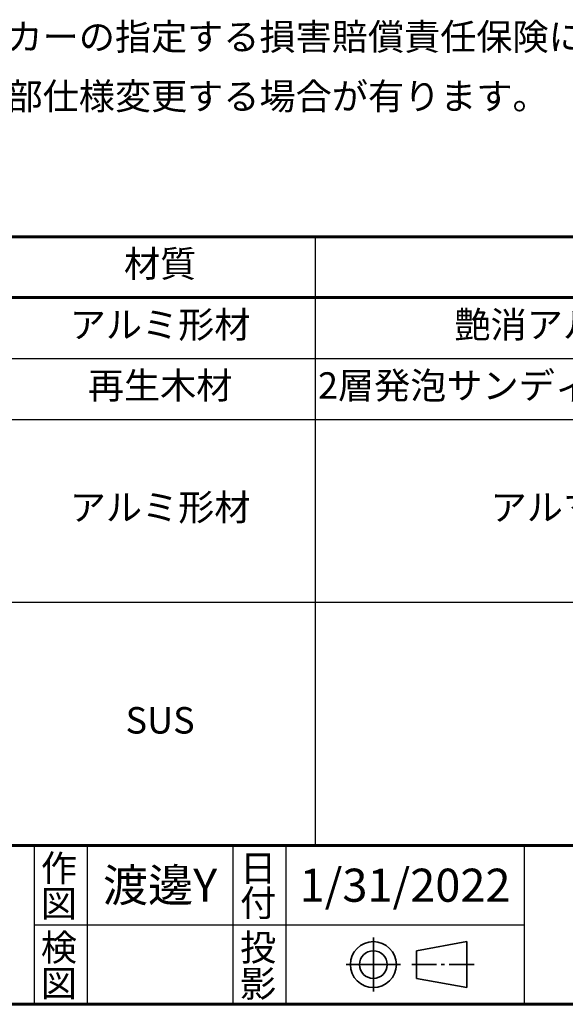
# Model space of a CAD drawing. Extents: x 0 to 420, y 0 to 297.
# Drawn here: x 334 to 375, y 10 to 84 of the extents above; entities that cross this region are included whole.
import ezdxf
from ezdxf.enums import TextEntityAlignment as Align

# ---------------------------------------------------------------- set-up
doc = ezdxf.new("R2010")
doc.units = 0
doc.layers.add('実線1', color=7, linetype='Continuous', lineweight=25)
doc.styles.add('MSゴシック', font='txt')
doc.styles.add('高さなしMSゴシック', font='txt')

# ---------------------------------------------------------------- blocks, each defined once
blk = doc.blocks.new('*T2')
at = {"color": 0, "lineweight": 60}
for p, q in [((0, 0), (158, 0)), ((0, 0), (0, -46)), ((158, 0), (158, -27.6)), ((0, -4.6), (158, -4.6))]:
    blk.add_line(p, q, dxfattribs=at)
at = {"color": 0, "linetype": 'ByBlock', "lineweight": -2}
for p, q in [((9.817, 0), (9.817, -46)), ((43.595, 0), (43.595, -46)), ((80.81, 0), (80.81, -46)), ((104.203, 0), (104.203, -46)), ((0, -9.2), (158, -9.2)), ((0, -13.8), (158, -13.8)), ((0, -18.4), (80.81, -18.4)), ((0, -23), (80.81, -23)), ((0, -27.6), (158, -27.6)), ((158, -27.6), (158, -46)), ((0, -32.2), (80.81, -32.2)), ((0, -36.8), (80.81, -36.8)), ((0, -41.4), (80.81, -41.4)), ((0, -46), (158, -46))]:
    blk.add_line(p, q, dxfattribs=at)
at = {"color": 0, "char_height": 2, "attachment_point": 5, "style": '高さなしMSゴシック'}
for s, insert, width in [('名称', (26.706, -2.3), 33.17778), ('部番', (4.909, -2.3), 9.21716), ('形状', (62.203, -2.3), 36.61519), ('材質', (92.506, -2.3), 22.79241), ('表面処理', (131.101, -2.3), 53.19747), ('(1)', (4.909, -6.9), 9.21716), ('脚・フレーム', (26.706, -6.9), 33.17778), ('□40', (62.203, -6.9), 36.61519), ('アルミ形材', (92.506, -6.9), 22.79241), ('艶消アルマイトシルバー色', (131.101, -6.9), 53.19747), ('(2)', (4.909, -11.5), 9.21716), ('座板・天板・側板', (26.706, -11.5), 33.17778), ('145 x 22', (62.203, -11.5), 36.61519), ('再生木材', (92.506, -11.5), 22.79241), ('2層発泡サンディング無シャビーホワイト色', (131.101, -11.5), 53.19747), ('(3)', (4.909, -16.1), 9.21716), ('仕口ブラケット', (26.706, -16.1), 33.17778), ('t=10', (62.203, -16.1), 36.61519), ('(4)', (4.909, -20.7), 9.21716), ('座枠レール', (26.706, -20.7), 33.17778), ('アルミ形材\u3000', (92.506, -20.7), 22.79241), ('アルマイトシルバー色', (131.101, -20.7), 53.19747), ('34 x 10', (62.203, -20.7), 36.61519), ('(5)', (4.909, -25.3), 9.21716), ('アンカーアングル', (26.706, -25.3), 33.17778), ('L-40 x 40', (62.203, -25.3), 36.61519), ('(6)', (4.909, -29.9), 9.21716), ('フレーム取付ボルト', (26.706, -29.9), 33.17778), ('六角穴付ボルト\u3000M5x10', (62.203, -29.9), 36.61519), ('(7)', (4.909, -34.5), 9.21716), ('座板取付ビス', (26.706, -34.5), 33.17778), ('φ4.1 x 19', (62.203, -34.5), 36.61519), ('SUS', (92.506, -36.8), 22.79241), ('生地', (131.101, -36.8), 53.19747), ('(8)', (4.909, -39.1), 9.21716), ('座枠レール取付ボルト', (26.706, -39.1), 33.17778), ('六角穴付皿ボルト\u3000M4x10', (62.203, -39.1), 36.61519), ('(9)', (4.909, -43.7), 9.21716), ('アンカーボルト', (26.706, -43.7), 33.17778), ('金属拡張アンカーM6(めねじ）', (62.203, -43.7), 36.61519)]:
    blk.add_mtext(s, dxfattribs=dict(at, insert=insert, width=width))
blk = doc.blocks.new('A3規格図枠')
at = {"lineweight": 60}
for p, q in [((252, 22), (410, 22)), ((410, 10), (15, 10))]:
    blk.add_line(p, q, dxfattribs=at)
for p, q in [((335, 22), (335, 16)), ((339, 22), (339, 16)), ((350, 22), (350, 16)), ((354, 22), (354, 16)), ((372, 22), (372, 10)), ((335, 16), (335, 10)), ((335, 16), (372, 16)), ((339, 16), (339, 10)), ((350, 16), (350, 10)), ((354, 16), (354, 10))]:
    blk.add_line(p, q)
at = {"lineweight": 35}
for p, q in [((360.607, 10.956), (360.607, 15.044)), ((363.856, 14.041), (367.671, 14.736)), ((367.671, 14.736), (367.671, 11.264)), ((363.856, 14.041), (363.856, 11.959)), ((358.564, 13), (362.651, 13)), ((363.501, 13), (365.378, 13)), ((365.738, 13), (365.983, 13)), ((368.219, 13), (366.343, 13)), ((367.671, 11.264), (363.856, 11.959))]:
    blk.add_line(p, q, dxfattribs=at)
for radius in [1.736, 1.041]:
    blk.add_circle((360.607, 13), radius, dxfattribs=at)
at = {"lineweight": 35, "style": 'MSゴシック'}
for s, p in [('作', (335.502, 19.292)), ('日', (350.54, 19.292)), ('図', (335.502, 16.614)), ('付', (350.54, 16.656)), ('検', (335.502, 13.292)), ('投', (350.54, 13.292)), ('図', (335.502, 10.576)), ('影', (350.54, 10.556))]:
    blk.add_text(s, height=2, dxfattribs=at).set_placement(p)
at = {"style": 'MSゴシック', "flags": 8}
for tag, p in [('作図者', (344.5, 19)), ('製作日', (363, 19))]:
    blk.add_attdef(tag, text='', height=2.5, dxfattribs=at).set_placement(p, align=Align.MIDDLE_CENTER)
at = {"style": 'MSゴシック'}
blk.add_attdef('製品名', text='', height=6, dxfattribs=at).set_placement((296.5, 16), align=Align.MIDDLE_CENTER)
at = {"style": 'MSゴシック', "flags": 8}
blk.add_attdef('検図者', text='', height=2.5, dxfattribs=at).set_placement((344.5, 13), align=Align.MIDDLE)

msp = doc.modelspace()

# ---------------------------------------------------------------- block references
msp.add_blockref('*T2', (252, 68))
at = {"layer": '実線1'}
ref = msp.add_blockref('A3規格図枠', (0, 0), dxfattribs=at)
ref.add_attrib('作図者', '渡邊Y', dxfattribs={"layer": '0', "height": 2.5, "style": 'MSゴシック'}).set_placement((344.5, 19), align=Align.MIDDLE_CENTER)
ref.add_attrib('製作日', '1/31/2022', dxfattribs={"layer": '0', "height": 2.5, "style": 'MSゴシック'}).set_placement((363, 19), align=Align.MIDDLE_CENTER)

# ---------------------------------------------------------------- texts
at = {"color": 7, "linetype": 'Continuous', "style": '高さなしMSゴシック'}
for s, p in [('※ 製品は、メーカーの指定する損害賠償責任保険に加入しているものとする。', (313.199, 82.113)), ('※ 改良の為、一部仕様変更する場合が有ります。', (313.199, 77.619))]:
    msp.add_text(s, height=2, dxfattribs=at).set_placement(p)

doc.saveas('drawing.dxf')
